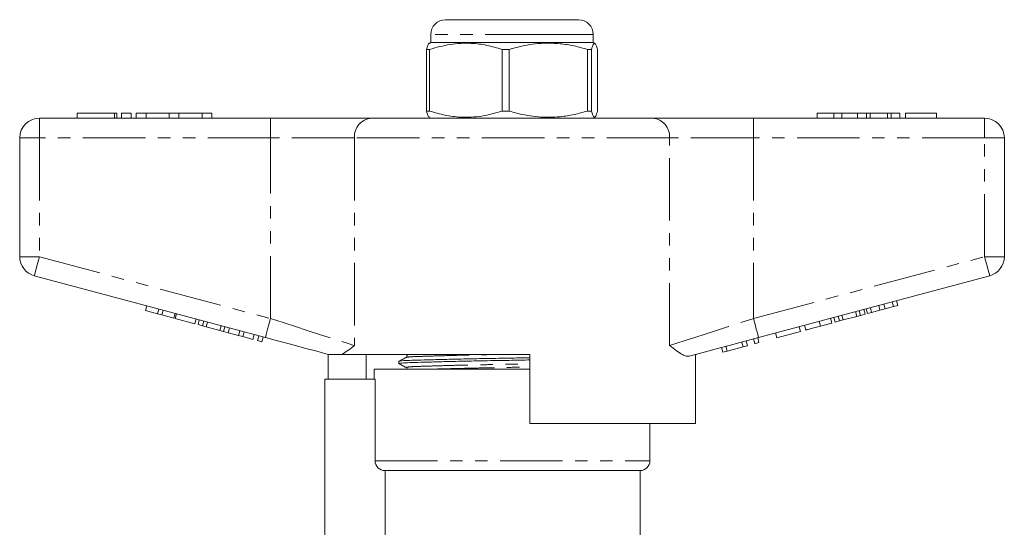
# Model space of a CAD drawing. Units: millimetres. Extents: x 150 to 256, y 75 to 283.
# Drawn here: x 153 to 253, y 231 to 283 of the extents above; entities that cross this region are included whole.
import ezdxf

# ---------------------------------------------------------------- set-up
doc = ezdxf.new("R2010")
doc.units = ezdxf.units.MM
doc.linetypes.add('PHANTOM', pattern=[12.7, 6.35, -1.27, 1.27, -1.27, 1.27, -1.27])

msp = doc.modelspace()

# ---------------------------------------------------------------- linework, layer by layer
at = {"color": 7, "linetype": 'Continuous', "lineweight": 15}
for p, q in [((195.93, 283), (205.65, 283)), ((205.65, 283), (209.43, 283)), ((194.43, 281.5), (194.43, 280.7)), ((210.93, 280.7), (210.93, 281.5)), ((194.43, 280.7), (194.25, 280.6)), ((210.93, 280.7), (194.43, 280.7)), ((211.1, 280.6), (210.93, 280.7)), ((194.31, 279.98), (193.99, 279.98)), ((193.99, 279.98), (193.99, 273.72)), ((194.31, 273.72), (194.31, 279.98)), ((202.39, 279.98), (201.67, 279.98)), ((201.67, 279.98), (201.67, 273.72)), ((202.39, 273.72), (202.39, 279.98)), ((210.75, 279.98), (210.36, 279.98)), ((210.36, 279.98), (210.36, 273.72)), ((210.75, 273.72), (210.75, 279.98)), ((211.36, 279.98), (211.36, 273.72)), ((154.68, 273), (178.15, 273)), ((158.5, 273.5), (158.5, 273)), ((158.5, 273.5), (162.31, 273.5)), ((162.31, 273.5), (162.55, 273.5)), ((162.55, 273), (162.55, 273.5)), ((163.01, 273.5), (163.01, 273)), ((163.01, 273.5), (164.01, 273.5)), ((164.01, 273.5), (164.01, 273)), ((164.51, 273.5), (164.51, 273)), ((164.51, 273.5), (165.51, 273.5)), ((165.51, 273.5), (165.51, 273)), ((165.51, 273.5), (167.85, 273.5)), ((167.85, 273.5), (167.85, 273)), ((167.85, 273.5), (168.85, 273.5)), ((168.85, 273.5), (168.85, 273)), ((168.85, 273.5), (171.2, 273.5)), ((171.2, 273.5), (171.2, 273)), ((171.2, 273.5), (172.2, 273.5)), ((172.2, 273.5), (172.2, 273)), ((178.15, 273), (188.39, 273)), ((188.39, 273), (216.97, 273)), ((194.31, 273.72), (193.99, 273.72)), ((194.23, 273.11), (194.43, 273)), ((202.39, 273.72), (201.67, 273.72)), ((210.75, 273.72), (210.36, 273.72)), ((210.93, 273), (211.12, 273.11)), ((216.97, 273), (227.2, 273)), ((227.2, 273), (250.68, 273)), ((233.68, 273.5), (233.68, 273)), ((235.36, 273.5), (233.68, 273.5)), ((235.36, 273.5), (235.36, 273)), ((236.17, 273.5), (235.36, 273.5)), ((236.17, 273.5), (236.17, 273)), ((237.78, 273.5), (236.17, 273.5)), ((237.78, 273.5), (237.78, 273)), ((238.67, 273.5), (237.78, 273.5)), ((238.67, 273.5), (238.67, 273)), ((239.05, 273.5), (238.67, 273.5)), ((239.05, 273.5), (239.05, 273)), ((240.8, 273.5), (239.05, 273.5)), ((240.8, 273.5), (240.8, 273)), ((241.19, 273.5), (240.8, 273.5)), ((241.19, 273.5), (241.19, 273)), ((242.07, 273.5), (241.19, 273.5)), ((242.07, 273.5), (242.07, 273)), ((245.79, 273.5), (242.65, 273.5)), ((242.65, 273.5), (242.65, 273)), ((245.79, 273.5), (245.79, 273)), ((152.68, 258.93), (152.68, 271)), ((252.68, 271), (252.68, 258.93)), ((177.63, 250.71), (154.16, 257)), ((251.19, 257), (227.72, 250.71)), ((240.57, 253.64), (240.44, 254.12)), ((241.42, 253.86), (241.29, 254.35)), ((241.85, 253.98), (241.72, 254.46)), ((165.47, 253.45), (165.6, 253.94)), ((165.47, 253.45), (166.68, 253.13)), ((166.68, 253.13), (166.81, 253.61)), ((166.68, 253.13), (167.12, 253.01)), ((167.12, 253.01), (167.24, 253.5)), ((167.12, 253.01), (168.33, 252.69)), ((168.33, 252.69), (168.46, 253.17)), ((168.48, 252.65), (168.61, 253.13)), ((237.71, 252.87), (237.58, 253.35)), ((238.08, 252.97), (237.95, 253.45)), ((238.08, 252.97), (238.54, 253.09)), ((238.54, 253.09), (238.41, 253.58)), ((238.77, 253.16), (238.64, 253.64)), ((238.77, 253.16), (239.2, 253.27)), ((239.2, 253.27), (239.08, 253.75)), ((239.2, 253.27), (240.05, 253.5)), ((240.05, 253.5), (239.92, 253.98)), ((240.05, 253.5), (240.57, 253.64)), ((240.57, 253.64), (241.42, 253.86)), ((241.42, 253.86), (241.85, 253.98)), ((168.48, 252.65), (170.47, 252.11)), ((170.47, 252.11), (170.6, 252.6)), ((170.79, 252.03), (170.92, 252.51)), ((170.79, 252.03), (171.25, 251.9)), ((171.25, 251.9), (171.38, 252.39)), ((171.62, 251.81), (171.75, 252.29)), ((234.02, 251.88), (233.89, 252.37)), ((234.02, 251.88), (235.17, 252.19)), ((235.17, 252.19), (235.04, 252.67)), ((235.49, 252.28), (235.36, 252.76)), ((235.49, 252.28), (235.95, 252.4)), ((235.95, 252.4), (235.82, 252.88)), ((235.95, 252.4), (236.32, 252.5)), ((236.32, 252.5), (236.19, 252.98)), ((236.32, 252.5), (237.71, 252.87)), ((237.71, 252.87), (238.08, 252.97)), ((171.25, 251.9), (171.62, 251.81)), ((171.62, 251.81), (173.01, 251.43)), ((173.01, 251.43), (173.14, 251.92)), ((173.01, 251.43), (173.38, 251.34)), ((173.38, 251.34), (173.51, 251.82)), ((173.38, 251.34), (173.84, 251.21)), ((173.84, 251.21), (173.97, 251.69)), ((173.85, 251.21), (173.98, 251.69)), ((173.85, 251.21), (174.89, 250.93)), ((174.89, 250.93), (175.02, 251.41)), ((175.33, 250.81), (175.46, 251.3)), ((176.37, 250.53), (176.5, 251.02)), ((229.58, 250.69), (229.45, 251.18)), ((229.58, 250.69), (231.97, 251.33)), ((231.97, 251.33), (231.84, 251.82)), ((232.53, 251.48), (232.4, 251.97)), ((174.89, 250.93), (175.33, 250.81)), ((175.33, 250.81), (176.37, 250.53)), ((176.84, 250.41), (176.97, 250.89)), ((176.84, 250.41), (177.28, 250.29)), ((177.28, 250.29), (177.41, 250.77)), ((226.16, 249.78), (226.03, 250.26)), ((226.59, 249.89), (226.46, 250.38)), ((227.33, 250.09), (227.2, 250.57)), ((227.33, 250.09), (227.76, 250.21)), ((227.76, 250.21), (227.63, 250.69)), ((183.93, 249.03), (183.93, 249)), ((184.01, 246.5), (184.01, 249)), ((204.48, 249), (185.41, 249)), ((187.88, 249), (187.85, 246.5)), ((204.48, 249), (204.48, 242)), ((221.43, 249), (221.34, 249)), ((221.43, 249), (221.43, 249.03)), ((224.08, 249.22), (223.95, 249.7)), ((224.08, 249.22), (224.54, 249.34)), ((224.54, 249.34), (224.41, 249.83)), ((224.54, 249.34), (226.16, 249.78)), ((226.16, 249.78), (226.59, 249.89)), ((191.18, 248.3), (191.18, 248.07)), ((221.32, 242), (221.32, 249)), ((188.68, 247.5), (188.68, 246.5)), ((188.68, 247.5), (202.68, 247.5)), ((202.68, 247.5), (204.48, 247.5)), ((183.68, 246.5), (188.77, 246.5)), ((183.68, 246.5), (183.68, 225.86)), ((188.77, 238.2), (188.77, 246.5)), ((221.32, 242), (204.48, 242)), ((216.68, 238.2), (216.68, 242)), ((189.78, 237.2), (215.68, 237.2)), ((189.78, 237.2), (189.78, 229.17)), ((215.68, 230.18), (215.68, 237.2))]:
    msp.add_line(p, q, dxfattribs=at)
at = {"color": 8, "linetype": 'PHANTOM', "lineweight": 0}
for p, q in [((206.31, 281.5), (194.43, 281.5)), ((210.93, 281.5), (206.31, 281.5)), ((154.68, 271), (154.68, 273)), ((162.31, 273.5), (162.31, 273)), ((178.15, 271), (178.15, 273)), ((227.2, 271), (227.2, 273)), ((250.68, 271), (250.68, 273)), ((152.68, 271), (154.68, 271)), ((178.15, 271), (154.68, 271)), ((154.68, 271), (154.68, 258.93)), ((186.68, 271), (178.15, 271)), ((178.15, 252.64), (178.15, 271)), ((218.67, 271), (186.68, 271)), ((186.68, 271), (186.68, 249.9)), ((218.67, 249.9), (218.67, 271)), ((227.2, 271), (218.67, 271)), ((227.2, 271), (227.2, 252.64)), ((250.68, 271), (227.2, 271)), ((250.68, 258.93), (250.68, 271)), ((250.68, 271), (252.68, 271)), ((152.68, 258.93), (154.68, 258.93)), ((154.68, 258.93), (178.15, 252.64)), ((227.2, 252.64), (250.68, 258.93)), ((250.68, 258.93), (252.68, 258.93)), ((188.77, 238.2), (216.68, 238.2))]:
    msp.add_line(p, q, dxfattribs=at)
at = {"color": 8, "linetype": 'PHANTOM', "lineweight": 0, "flags": 128}
for points in [[(154.16, 257), (154.17, 257.04), (154.2, 257.15), (154.25, 257.33), (154.31, 257.57), (154.39, 257.86), (154.48, 258.19), (154.58, 258.56), (154.68, 258.93)], [(250.68, 258.93), (250.78, 258.56), (250.88, 258.19), (250.96, 257.86), (251.04, 257.57), (251.11, 257.33), (251.16, 257.15), (251.18, 257.04), (251.19, 257)], [(177.63, 250.71), (177.64, 250.75), (177.67, 250.86), (177.72, 251.04), (177.78, 251.28), (177.86, 251.57), (177.95, 251.91), (178.05, 252.27), (178.15, 252.64)], [(178.15, 252.64), (179.42, 252.23), (180.68, 251.83), (181.89, 251.44), (183.04, 251.07), (184.11, 250.73), (185.09, 250.41), (185.95, 250.14), (186.68, 249.9)], [(218.67, 249.9), (219.41, 250.14), (220.27, 250.41), (221.24, 250.73), (222.31, 251.07), (223.46, 251.44), (224.68, 251.83), (225.93, 252.23), (227.2, 252.64)], [(227.2, 252.64), (227.3, 252.27), (227.4, 251.91), (227.49, 251.57), (227.57, 251.28), (227.63, 251.04), (227.68, 250.86), (227.71, 250.75), (227.72, 250.71)]]:
    msp.add_lwpolyline(points, dxfattribs=at)
at = {"color": 7, "linetype": 'Continuous', "lineweight": 15, "flags": 128}
for points in [[(184.02, 249), (182.84, 249.32), (181.6, 249.65), (180.3, 250), (178.98, 250.35), (177.63, 250.71)], [(227.72, 250.71), (226.22, 250.31), (224.74, 249.91), (223.3, 249.53), (221.94, 249.16), (220.66, 248.82)]]:
    msp.add_lwpolyline(points, dxfattribs=at)
at = {"color": 7, "linetype": 'Continuous', "lineweight": 15}
for centre, radius, start, end in [((195.93, 281.5), 1.5, 90, 180), ((209.43, 281.5), 1.5, 0, 90), ((154.68, 271), 2, 90, 180), ((250.68, 271), 2, 0, 90), ((154.68, 258.93), 2, 180, 255), ((250.68, 258.93), 2, 285, 0), ((215.68, 238.2), 1, 270, 0)]:
    msp.add_arc(centre, radius, start, end, dxfattribs=at)
at = {"color": 8, "linetype": 'PHANTOM', "lineweight": 0}
for centre, start, end in [((188.55, 271.14), 94.8923, 184.1722), ((216.81, 271.14), 355.8278, 85.1077)]:
    msp.add_arc(centre, 1.87, start, end, dxfattribs=at)
at = {"color": 7, "linetype": 'Continuous', "lineweight": 15}
for points, knots in [([(194.26, 280.6), (194.26, 280.6), (194.21, 280.63), (194.12, 280.41), (194.04, 280.13), (193.99, 279.98)], [0, 0, 0, 0, 0.023819, 0.508765, 1, 1, 1, 1]), ([(194.31, 279.98), (195, 280.18), (196.39, 280.57), (198.35, 280.66), (200.13, 280.44), (201.16, 280.13), (201.67, 279.98)], [0, 0, 0, 0, 0.283856, 0.574172, 0.785714, 1, 1, 1, 1]), ([(202.39, 279.98), (202.64, 280.05), (203.6, 280.33), (205.33, 280.64), (207.29, 280.63), (208.98, 280.36), (209.9, 280.11), (210.36, 279.98)], [0, 0, 0, 0, 0.095779, 0.36897, 0.648842, 0.823715, 1, 1, 1, 1]), ([(210.75, 279.98), (210.81, 280.18), (210.93, 280.57), (211.09, 280.66), (211.23, 280.44), (211.32, 280.13), (211.36, 279.98)], [0, 0, 0, 0, 0.283856, 0.574172, 0.785714, 1, 1, 1, 1]), ([(193.99, 273.72), (194.05, 273.51), (194.14, 273.19), (194.23, 273.16), (194.26, 273.16)], [0, 0, 0, 0, 0.651298, 1, 1, 1, 1]), ([(201.67, 273.72), (200.99, 273.53), (199.59, 273.13), (197.63, 273.04), (195.86, 273.27), (194.83, 273.57), (194.31, 273.72)], [0, 0, 0, 0, 0.283856, 0.574172, 0.785714, 1, 1, 1, 1]), ([(210.36, 273.72), (209.9, 273.6), (208.98, 273.34), (207.32, 273.08), (205.35, 273.06), (203.61, 273.37), (202.64, 273.65), (202.39, 273.72)], [0, 0, 0, 0, 0.174967, 0.351156, 0.62401, 0.904222, 1, 1, 1, 1]), ([(211.36, 273.72), (211.3, 273.53), (211.19, 273.13), (211.03, 273.04), (210.88, 273.27), (210.8, 273.57), (210.75, 273.72)], [0, 0, 0, 0, 0.283855, 0.574172, 0.785714, 1, 1, 1, 1]), ([(232.53, 251.48), (232.55, 251.49), (232.58, 251.5), (232.89, 251.58), (233.45, 251.73), (233.83, 251.83), (234.02, 251.88)], [0, 0, 0, 0, 0.28097, 0.560331, 0.779217, 1, 1, 1, 1]), ([(184.02, 249), (184.05, 249), (184.13, 249), (184.54, 249), (184.99, 249), (185.28, 249), (185.41, 249)], [0, 0, 0, 0, 0.170998, 0.465827, 0.765002, 1, 1, 1, 1]), ([(186.68, 249.9), (186.68, 249.9), (186.44, 249.72), (185.99, 249.37), (185.6, 249.12), (185.41, 249)], [0, 0, 0, 0, 0.005568, 0.5003383, 1, 1, 1, 1]), ([(191.94, 249.01), (191.96, 248.99), (192.02, 248.95), (192.04, 248.79), (191.98, 248.73), (191.94, 248.7)], [0, 0, 0, 0, 0.2802915, 0.5457026, 1, 1, 1, 1]), ([(220.66, 248.82), (220.56, 248.81), (220.36, 248.8), (219.94, 248.99), (219.39, 249.35), (218.93, 249.71), (218.68, 249.9), (218.67, 249.9)], [0, 0, 0, 0, 0.196655, 0.398076, 0.695234, 0.996787, 1, 1, 1, 1]), ([(204.48, 248.44), (203.87, 248.43), (202.54, 248.4), (200.44, 248.37), (198.26, 248.32), (196.23, 248.28), (194.46, 248.23), (193.05, 248.19), (191.98, 248.16), (191.35, 248.11), (191.1, 248.08), (191.2, 248.06), (191.22, 248.06)], [0, 0, 0, 0, 0.089739, 0.198341, 0.310525, 0.424208, 0.537137, 0.647144, 0.754742, 0.865948, 0.979379, 1, 1, 1, 1]), ([(191.18, 248.06), (191.31, 248), (191.56, 247.87), (191.81, 247.74), (191.94, 247.67)], [0, 0, 0, 0, 0.500016, 1, 1, 1, 1]), ([(191.94, 248.7), (191.81, 248.63), (191.56, 248.5), (191.31, 248.37), (191.19, 248.31)], [0, 0, 0, 0, 0.499984, 1, 1, 1, 1]), ([(191.22, 248.31), (191.26, 248.32), (191.35, 248.35), (192.01, 248.39), (193.05, 248.42), (194.48, 248.46), (196.24, 248.51), (198.28, 248.55), (200.46, 248.59), (202.56, 248.63), (203.88, 248.65), (204.48, 248.67)], [0, 0, 0, 0, 0.096004, 0.212241, 0.324707, 0.439691, 0.557729, 0.676556, 0.793815, 0.90733, 1, 1, 1, 1]), ([(191.94, 247.67), (191.97, 247.65), (192.02, 247.61), (192.02, 247.54), (192.02, 247.5)], [0, 0, 0, 0, 0.546041, 1, 1, 1, 1]), ([(189.78, 237.2), (189.51, 237.2), (189.25, 237.31), (188.88, 237.68), (188.77, 237.94), (188.77, 238.2)], [0, 0, 0, 0, 0.5, 0.5, 1, 1, 1, 1])]:
    msp.add_open_spline(points, degree=3, knots=knots, dxfattribs=at)
at = {"color": 8, "linetype": 'PHANTOM', "lineweight": 0}
for points, knots in [([(191.97, 248.7), (192.01, 248.71), (192.09, 248.74), (192.7, 248.78), (193.68, 248.81), (195.01, 248.85), (196.66, 248.9), (198.56, 248.94), (200.21, 248.98), (201.21, 249), (201.51, 249)], [0, 0, 0, 0, 0.112234, 0.250501, 0.384281, 0.521058, 0.661467, 0.802815, 0.942299, 1, 1, 1, 1]), ([(191.97, 247.67), (191.95, 247.67), (191.86, 247.69), (192.09, 247.72), (192.68, 247.77), (193.68, 247.8), (195, 247.84), (196.65, 247.89), (198.55, 247.93), (200.59, 247.97), (202.59, 248.01), (203.88, 248.04), (204.48, 248.05)], [0, 0, 0, 0, 0.022049, 0.13464, 0.245023, 0.351825, 0.461018, 0.573111, 0.685953, 0.797307, 0.905105, 1, 1, 1, 1]), ([(194.55, 247.5), (194.71, 247.51), (195.31, 247.53), (196.67, 247.56), (198.56, 247.61), (200.6, 247.65), (202.6, 247.69), (203.88, 247.71), (204.48, 247.72)], [0, 0, 0, 0, 0.0707, 0.26409, 0.458772, 0.650885, 0.836864, 1, 1, 1, 1])]:
    msp.add_open_spline(points, degree=3, knots=knots, dxfattribs=at)

doc.saveas('drawing.dxf')
